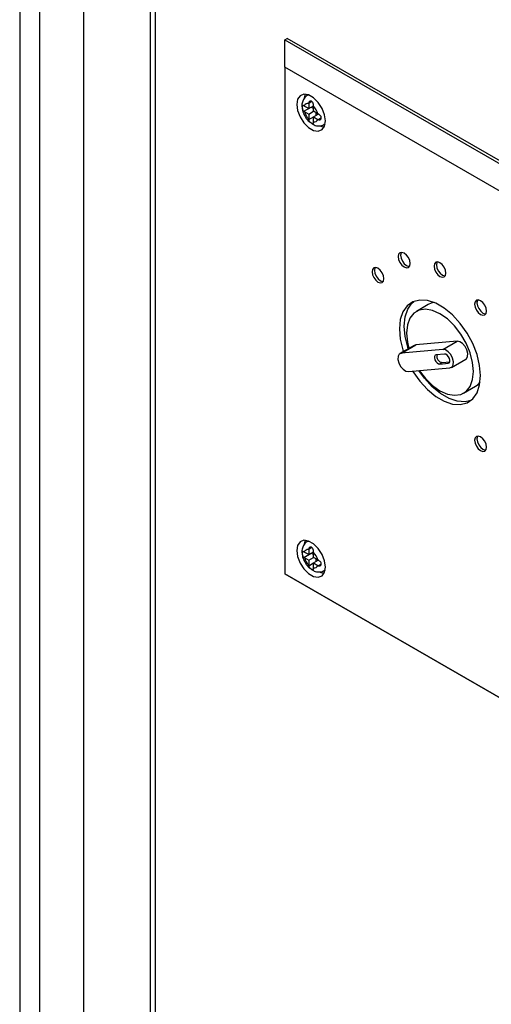
# Model space of a CAD drawing. Units: millimetres. Extents: x 0 to 423, y 0 to 297.
# Drawn here: x 318 to 325, y 123 to 137 of the extents above; entities that cross this region are included whole.
import ezdxf

# ---------------------------------------------------------------- set-up
doc = ezdxf.new("R2010")
doc.units = ezdxf.units.MM

msp = doc.modelspace()

# ---------------------------------------------------------------- linework, layer by layer
at = {"color": 7, "linetype": 'Continuous', "lineweight": 30}
for p, q in [((319.099, 148.323), (319.099, 114.673)), ((320.092, 76.979), (320.092, 141.764)), ((320.159, 141.681), (320.159, 76.897)), ((318.153, 141.378), (318.153, 94.101)), ((322.079, 137.004), (322.115, 137.025)), ((322.079, 136.596), (322.079, 137.004)), ((322.079, 137.004), (332.191, 131.167)), ((332.226, 131.187), (322.115, 137.025)), ((331.837, 130.963), (322.079, 136.596)), ((322.079, 136.596), (322.079, 129.084)), ((322.426, 136.187), (322.414, 136.18)), ((322.433, 136.065), (322.433, 136.058)), ((322.368, 136.021), (322.362, 136.025)), ((322.362, 135.943), (322.468, 136.004)), ((322.362, 135.943), (322.368, 135.939)), ((322.433, 135.984), (322.368, 136.021)), ((322.368, 135.939), (322.433, 135.902)), ((322.433, 136.058), (322.433, 135.984)), ((322.433, 135.984), (322.504, 136.025)), ((322.433, 135.902), (322.504, 135.943)), ((322.468, 136.004), (322.504, 135.984)), ((322.504, 136.017), (322.504, 136.025)), ((322.504, 135.943), (322.504, 136.017)), ((322.568, 135.905), (322.504, 135.943)), ((322.539, 135.922), (322.539, 135.882)), ((322.433, 135.902), (322.433, 135.827)), ((322.433, 135.827), (322.433, 135.82)), ((322.504, 135.861), (322.575, 135.902)), ((322.504, 135.861), (322.568, 135.824)), ((322.504, 135.786), (322.504, 135.861)), ((322.504, 135.78), (322.504, 135.786)), ((322.575, 135.902), (322.568, 135.905)), ((322.568, 135.824), (322.575, 135.82)), ((322.664, 135.747), (322.676, 135.754)), ((324.204, 133.079), (324.028, 132.977)), ((323.996, 132.473), (323.784, 132.351)), ((323.806, 132.357), (324.018, 132.48)), ((324.418, 132.412), (323.806, 132.357)), ((324.018, 132.48), (323.996, 132.473)), ((324.631, 132.535), (324.018, 132.48)), ((324.418, 132.412), (324.631, 132.535)), ((324.445, 132.344), (324.323, 132.333)), ((324.547, 132.146), (324.759, 132.268)), ((323.912, 132.084), (324.525, 132.139)), ((324.411, 132.217), (324.376, 132.196)), ((324.376, 132.196), (324.498, 132.207)), ((324.411, 132.217), (324.522, 132.227)), ((324.727, 131.764), (324.904, 131.866)), ((322.426, 129.573), (322.414, 129.566)), ((322.368, 129.407), (322.362, 129.411)), ((322.362, 129.329), (322.468, 129.39)), ((322.433, 129.37), (322.368, 129.407)), ((322.433, 129.451), (322.433, 129.444)), ((322.433, 129.444), (322.433, 129.37)), ((322.433, 129.37), (322.504, 129.411)), ((322.468, 129.39), (322.504, 129.37)), ((322.504, 129.403), (322.504, 129.411)), ((322.504, 129.329), (322.504, 129.403)), ((322.362, 129.329), (322.368, 129.325)), ((322.368, 129.325), (322.433, 129.288)), ((322.433, 129.288), (322.504, 129.329)), ((322.433, 129.288), (322.433, 129.213)), ((322.433, 129.213), (322.433, 129.206)), ((322.568, 129.291), (322.504, 129.329)), ((322.504, 129.247), (322.575, 129.288)), ((322.504, 129.247), (322.568, 129.21)), ((322.504, 129.172), (322.504, 129.247)), ((322.539, 129.308), (322.539, 129.268)), ((322.575, 129.288), (322.568, 129.291)), ((322.568, 129.21), (322.575, 129.206)), ((322.079, 129.084), (327.869, 125.742)), ((327.869, 125.741), (322.079, 129.084)), ((322.079, 129.084), (322.079, 129.084)), ((322.504, 129.166), (322.504, 129.172)), ((322.664, 129.133), (322.676, 129.14))]:
    msp.add_line(p, q, dxfattribs=at)
at = {"color": 1, "linetype": 'Continuous', "lineweight": 30}
for p, q in [((319.1, 148.312), (319.1, 114.674)), ((318.446, 140.97), (318.446, 114.26)), ((322.415, 136.18), (322.428, 136.186)), ((322.433, 136.065), (322.477, 136.091)), ((322.433, 135.82), (322.504, 135.861)), ((322.575, 135.82), (322.619, 135.846)), ((322.677, 135.756), (322.665, 135.747)), ((324.517, 132.218), (324.498, 132.207)), ((322.415, 129.566), (322.428, 129.572)), ((322.433, 129.451), (322.477, 129.477)), ((322.433, 129.206), (322.504, 129.247)), ((322.575, 129.206), (322.619, 129.232)), ((322.677, 129.142), (322.665, 129.133))]:
    msp.add_line(p, q, dxfattribs=at)
at = {"color": 7, "linetype": 'Continuous', "lineweight": 30, "flags": 128}
for points in [[(322.68, 135.8), (322.668, 135.891), (322.631, 135.986), (322.574, 136.073), (322.505, 136.142), (322.431, 136.185), (322.362, 136.196), (322.306, 136.174), (322.269, 136.121), (322.256, 136.045), (322.269, 135.954), (322.306, 135.859), (322.362, 135.771), (322.431, 135.702), (322.505, 135.66), (322.574, 135.649), (322.631, 135.671), (322.668, 135.723), (322.68, 135.8)], [(322.381, 136.196), (322.375, 136.182), (322.365, 136.141)], [(322.594, 135.728), (322.611, 135.721), (322.662, 135.71)], [(323.936, 133.686), (323.929, 133.729), (323.91, 133.774), (323.881, 133.812), (323.847, 133.84), (323.813, 133.851), (323.785, 133.846), (323.765, 133.824), (323.759, 133.788), (323.765, 133.746), (323.785, 133.701), (323.813, 133.663), (323.847, 133.635), (323.881, 133.624), (323.91, 133.629), (323.929, 133.651), (323.936, 133.686)], [(323.805, 133.851), (323.801, 133.844), (323.794, 133.809), (323.801, 133.766), (323.82, 133.722), (323.849, 133.683), (323.882, 133.656), (323.916, 133.644), (323.925, 133.644)], [(323.547, 133.462), (323.541, 133.505), (323.521, 133.549), (323.493, 133.588), (323.459, 133.615), (323.425, 133.627), (323.396, 133.622), (323.377, 133.599), (323.371, 133.564), (323.377, 133.521), (323.396, 133.477), (323.425, 133.438), (323.459, 133.411), (323.493, 133.399), (323.521, 133.405), (323.541, 133.427), (323.547, 133.462)], [(323.417, 133.627), (323.413, 133.62), (323.406, 133.585), (323.413, 133.542), (323.432, 133.498), (323.46, 133.459), (323.494, 133.432), (323.528, 133.42), (323.537, 133.42)], [(324.466, 133.544), (324.459, 133.587), (324.44, 133.631), (324.411, 133.67), (324.377, 133.697), (324.344, 133.709), (324.315, 133.704), (324.296, 133.682), (324.289, 133.646), (324.296, 133.603), (324.315, 133.559), (324.344, 133.521), (324.377, 133.493), (324.411, 133.482), (324.44, 133.487), (324.459, 133.509), (324.466, 133.544)], [(324.335, 133.709), (324.331, 133.702), (324.324, 133.667), (324.331, 133.624), (324.35, 133.58), (324.379, 133.541), (324.413, 133.514), (324.447, 133.502), (324.455, 133.502)], [(324.979, 132.024), (324.965, 132.175), (324.927, 132.336), (324.864, 132.498), (324.78, 132.654), (324.678, 132.798), (324.563, 132.923), (324.44, 133.025), (324.315, 133.097), (324.192, 133.138), (324.077, 133.145), (323.975, 133.119), (323.891, 133.059), (323.828, 132.97), (323.79, 132.854), (323.776, 132.718), (323.79, 132.566), (323.828, 132.405), (323.836, 132.381)], [(325.067, 132.982), (325.06, 133.025), (325.041, 133.069), (325.012, 133.108), (324.979, 133.135), (324.945, 133.147), (324.916, 133.141), (324.897, 133.119), (324.89, 133.084), (324.897, 133.041), (324.916, 132.997), (324.945, 132.958), (324.979, 132.931), (325.012, 132.919), (325.041, 132.925), (325.06, 132.947), (325.067, 132.982)], [(324.936, 133.147), (324.932, 133.139), (324.925, 133.104), (324.932, 133.061), (324.951, 133.017), (324.98, 132.978), (325.014, 132.951), (325.048, 132.939), (325.056, 132.939)], [(323.907, 132.422), (323.899, 132.446), (323.86, 132.606), (323.847, 132.758), (323.86, 132.895), (323.899, 133.011), (323.962, 133.1), (323.989, 133.125)], [(324.872, 132.085), (324.86, 132.219), (324.823, 132.361), (324.764, 132.504), (324.686, 132.639), (324.592, 132.762), (324.488, 132.864), (324.377, 132.942), (324.267, 132.991), (324.163, 133.01), (324.069, 132.996), (323.99, 132.95), (323.932, 132.876), (323.895, 132.776), (323.882, 132.656), (323.895, 132.522), (323.917, 132.427)], [(324.289, 133.108), (324.246, 133.098), (324.204, 133.079)], [(324.525, 132.139), (324.556, 132.152), (324.574, 132.185), (324.577, 132.231), (324.563, 132.284), (324.536, 132.335), (324.499, 132.378), (324.458, 132.405), (324.418, 132.412)], [(324.759, 132.268), (324.768, 132.275), (324.786, 132.307), (324.789, 132.353), (324.776, 132.406), (324.748, 132.458), (324.711, 132.5), (324.67, 132.527), (324.631, 132.535)], [(323.806, 132.357), (323.775, 132.344), (323.757, 132.312), (323.754, 132.265), (323.767, 132.213), (323.795, 132.161), (323.832, 132.118), (323.873, 132.091), (323.912, 132.084)], [(324.323, 132.333), (324.307, 132.326), (324.298, 132.31), (324.296, 132.287), (324.303, 132.26), (324.317, 132.235), (324.335, 132.213), (324.356, 132.2), (324.376, 132.196)], [(324.498, 132.207), (324.514, 132.214), (324.523, 132.23), (324.524, 132.253), (324.517, 132.28), (324.504, 132.305), (324.485, 132.327), (324.465, 132.34), (324.445, 132.344)], [(323.974, 132.09), (323.975, 132.087), (324.077, 131.943), (324.192, 131.818), (324.315, 131.717), (324.44, 131.644), (324.563, 131.603), (324.678, 131.596), (324.78, 131.623), (324.864, 131.682), (324.927, 131.771), (324.965, 131.887), (324.979, 132.024)], [(324.836, 131.657), (324.749, 131.637), (324.634, 131.644), (324.511, 131.685), (324.385, 131.757), (324.262, 131.859), (324.148, 131.984), (324.065, 132.098)], [(324.071, 132.098), (324.163, 131.98), (324.267, 131.877), (324.377, 131.799), (324.488, 131.75), (324.592, 131.732), (324.686, 131.746), (324.764, 131.791), (324.823, 131.865), (324.86, 131.965), (324.872, 132.085)], [(324.904, 131.866), (324.941, 131.893), (324.972, 131.925)], [(325.067, 130.963), (325.06, 131.006), (325.041, 131.051), (325.012, 131.089), (324.979, 131.116), (324.945, 131.128), (324.916, 131.123), (324.897, 131.101), (324.89, 131.065), (324.897, 131.022), (324.916, 130.978), (324.945, 130.94), (324.979, 130.912), (325.012, 130.901), (325.041, 130.906), (325.06, 130.928), (325.067, 130.963)], [(324.936, 131.128), (324.932, 131.121), (324.925, 131.086), (324.932, 131.043), (324.951, 130.999), (324.98, 130.96), (325.014, 130.933), (325.048, 130.921), (325.056, 130.921)], [(322.68, 129.186), (322.668, 129.277), (322.631, 129.372), (322.574, 129.459), (322.505, 129.528), (322.431, 129.571), (322.362, 129.582), (322.306, 129.56), (322.269, 129.507), (322.256, 129.431), (322.269, 129.34), (322.306, 129.245), (322.362, 129.157), (322.431, 129.088), (322.505, 129.046), (322.574, 129.035), (322.631, 129.057), (322.668, 129.11), (322.68, 129.186)], [(322.381, 129.582), (322.375, 129.568), (322.365, 129.527)], [(322.594, 129.114), (322.611, 129.107), (322.662, 129.096)]]:
    msp.add_lwpolyline(points, dxfattribs=at)
at = {"color": 7, "linetype": 'Continuous', "lineweight": 30}
for centre, radius, start, end in [((322.421, 136.004), 0.0555, 77.7377, 162.273), ((322.61, 136.004), 0.25, 195.0119, 224.9881), ((322.327, 135.841), 0.25, 15.0119, 44.9881), ((322.515, 135.841), 0.0555, 257.7377, 342.273), ((324.426, 132.31), 0.0949, 165.5595, 260.7353), ((322.421, 129.39), 0.0555, 77.7377, 162.273), ((322.327, 129.227), 0.25, 15.0119, 44.9881), ((322.61, 129.39), 0.25, 195.0119, 224.9881), ((322.515, 129.227), 0.0555, 257.7377, 342.273)]:
    msp.add_arc(centre, radius, start, end, dxfattribs=at)
for points, knots in [([(322.416, 136.18), (322.414, 136.179), (322.392, 136.171), (322.362, 136.135), (322.337, 136.079), (322.329, 136.032), (322.335, 136.005), (322.336, 136)], [0, 0, 0, 0, 0.032944, 0.335109, 0.619393, 0.935203, 1, 1, 1, 1]), ([(322.504, 136.025), (322.504, 136.03), (322.504, 136.039), (322.501, 136.056), (322.495, 136.073), (322.486, 136.086), (322.474, 136.094), (322.462, 136.096), (322.45, 136.093), (322.44, 136.085), (322.434, 136.075), (322.433, 136.068), (322.433, 136.065)], [0, 0, 0, 0, 0.104256, 0.208266, 0.317873, 0.42867, 0.532258, 0.629795, 0.729675, 0.836989, 0.948491, 1, 1, 1, 1]), ([(322.362, 136.025), (322.359, 136.027), (322.352, 136.031), (322.345, 136.032), (322.339, 136.028), (322.337, 136.019), (322.336, 136.006), (322.338, 135.991), (322.341, 135.975), (322.348, 135.959), (322.355, 135.948), (322.361, 135.944), (322.362, 135.943)], [0, 0, 0, 0, 0.104256, 0.208266, 0.317873, 0.42867, 0.532258, 0.629795, 0.729675, 0.836989, 0.948491, 1, 1, 1, 1]), ([(322.336, 136), (322.339, 135.979), (322.345, 135.93), (322.383, 135.856), (322.428, 135.795), (322.465, 135.773), (322.477, 135.766)], [0, 0, 0, 0, 0.230528, 0.532552, 0.842167, 1, 1, 1, 1]), ([(322.433, 135.82), (322.434, 135.816), (322.436, 135.807), (322.444, 135.793), (322.456, 135.781), (322.469, 135.77), (322.481, 135.762), (322.491, 135.758), (322.498, 135.759), (322.503, 135.763), (322.504, 135.771), (322.504, 135.778), (322.504, 135.78)], [0, 0, 0, 0, 0.104256, 0.208266, 0.317873, 0.42867, 0.532258, 0.629795, 0.729675, 0.836989, 0.948491, 1, 1, 1, 1]), ([(322.575, 135.82), (322.579, 135.819), (322.588, 135.816), (322.601, 135.818), (322.612, 135.825), (322.619, 135.837), (322.62, 135.85), (322.616, 135.864), (322.607, 135.877), (322.595, 135.889), (322.583, 135.897), (322.577, 135.901), (322.575, 135.902)], [0, 0, 0, 0, 0.1042564, 0.2082662, 0.3178734, 0.4286704, 0.5322585, 0.6297949, 0.729675, 0.8369886, 0.9484905, 1, 1, 1, 1]), ([(322.477, 135.766), (322.489, 135.757), (322.521, 135.733), (322.58, 135.724), (322.634, 135.728), (322.657, 135.745), (322.663, 135.75)], [0, 0, 0, 0, 0.224084, 0.56971, 0.881726, 1, 1, 1, 1]), ([(322.416, 129.566), (322.414, 129.565), (322.392, 129.557), (322.362, 129.522), (322.337, 129.465), (322.329, 129.418), (322.335, 129.391), (322.336, 129.386)], [0, 0, 0, 0, 0.032944, 0.335109, 0.619393, 0.935203, 1, 1, 1, 1]), ([(322.362, 129.411), (322.359, 129.413), (322.352, 129.417), (322.345, 129.418), (322.339, 129.414), (322.337, 129.405), (322.336, 129.392), (322.338, 129.377), (322.341, 129.361), (322.348, 129.345), (322.355, 129.334), (322.361, 129.33), (322.362, 129.329)], [0, 0, 0, 0, 0.1042564, 0.2082662, 0.3178734, 0.4286704, 0.5322585, 0.6297949, 0.729675, 0.8369886, 0.9484905, 1, 1, 1, 1]), ([(322.336, 129.386), (322.339, 129.365), (322.345, 129.316), (322.383, 129.242), (322.428, 129.181), (322.465, 129.159), (322.477, 129.152)], [0, 0, 0, 0, 0.2305283, 0.532552, 0.8421667, 1, 1, 1, 1]), ([(322.504, 129.411), (322.504, 129.416), (322.504, 129.426), (322.501, 129.442), (322.495, 129.459), (322.486, 129.472), (322.474, 129.48), (322.462, 129.482), (322.45, 129.479), (322.44, 129.471), (322.434, 129.461), (322.433, 129.454), (322.433, 129.451)], [0, 0, 0, 0, 0.104256, 0.208266, 0.317873, 0.42867, 0.532258, 0.629795, 0.729675, 0.836989, 0.948491, 1, 1, 1, 1]), ([(322.433, 129.206), (322.434, 129.202), (322.436, 129.193), (322.444, 129.179), (322.456, 129.167), (322.469, 129.156), (322.481, 129.148), (322.491, 129.144), (322.498, 129.145), (322.503, 129.149), (322.504, 129.157), (322.504, 129.164), (322.504, 129.166)], [0, 0, 0, 0, 0.104256, 0.208266, 0.317873, 0.42867, 0.532258, 0.629795, 0.729675, 0.836989, 0.948491, 1, 1, 1, 1]), ([(322.575, 129.206), (322.579, 129.205), (322.588, 129.202), (322.601, 129.204), (322.612, 129.211), (322.619, 129.223), (322.62, 129.236), (322.616, 129.25), (322.607, 129.263), (322.595, 129.275), (322.583, 129.283), (322.577, 129.287), (322.575, 129.288)], [0, 0, 0, 0, 0.1042564, 0.2082662, 0.3178734, 0.4286704, 0.5322585, 0.6297949, 0.729675, 0.8369886, 0.9484905, 1, 1, 1, 1]), ([(322.477, 129.152), (322.489, 129.143), (322.521, 129.119), (322.58, 129.11), (322.634, 129.114), (322.657, 129.131), (322.663, 129.136)], [0, 0, 0, 0, 0.224084, 0.56971, 0.881726, 1, 1, 1, 1])]:
    msp.add_open_spline(points, degree=3, knots=knots, dxfattribs=at)

doc.saveas('drawing.dxf')
